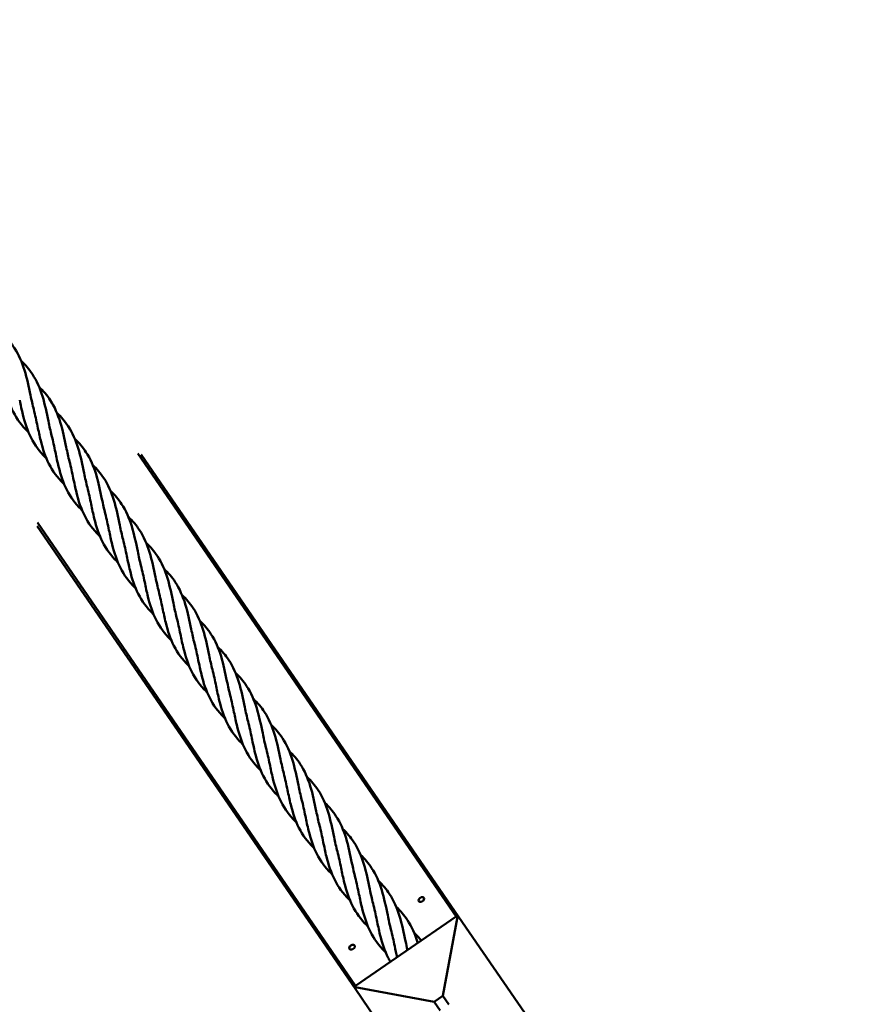
# Model space of a CAD drawing. Units: millimetres. Extents: x 8998 to 35998, y 913 to 27913.
# Drawn here: x 30964 to 31756, y 18749 to 19686 of the extents above; entities that cross this region are included whole.
import ezdxf

# ---------------------------------------------------------------- set-up
doc = ezdxf.new("R2010")
doc.units = ezdxf.units.MM
doc.header["$LTSCALE"] = 100
doc.layers.add('Visible (ISO)', color=7, linetype='Continuous', lineweight=50)

msp = doc.modelspace()

# ---------------------------------------------------------------- linework, layer by layer
at = {"layer": 'Visible (ISO)'}
for p, q in [((31077.01, 19272.84), (31379.69, 18832.4)), ((31382.47, 18831.88), (31080.14, 19271.82)), ((30981.24, 19203.86), (31283.57, 18763.92)), ((31284.09, 18766.7), (30981.41, 19207.15)), ((31379.69, 18832.4), (31284.09, 18766.7)), ((31381.08, 18832.14), (31367.16, 18757.05)), ((31381.08, 18832.14), (31379.69, 18832.4)), ((31382.47, 18831.88), (31381.08, 18832.14)), ((31448.17, 18736.28), (31382.47, 18831.88)), ((31283.83, 18765.31), (31283.57, 18763.92)), ((31283.57, 18763.92), (31349.27, 18668.32)), ((31284.09, 18766.7), (31283.83, 18765.31)), ((31358.92, 18751.39), (31283.83, 18765.31)), ((31358.92, 18751.39), (31367.16, 18757.05)), ((31364.58, 18743.15), (31358.92, 18751.39)), ((31367.16, 18757.05), (31372.82, 18748.81))]:
    msp.add_line(p, q, dxfattribs=at)
for centre, radius in [((22498.02, 14413.08), 13500), ((22636.72, 14363.16), 11000)]:
    msp.add_circle(centre, radius, dxfattribs=at)
for centre in [(31346.65, 18848.69), (31280.72, 18803.38)]:
    msp.add_ellipse(centre, major_axis=(2.47, 1.7), ratio=0.642788, dxfattribs=at)
for points, knots in [([(30948.93, 19385.74), (30952.97, 19381.87), (30956.56, 19377.67), (30963.71, 19366.79), (30966.82, 19359.62), (30971.49, 19344.45), (30973.13, 19336.29), (30975.77, 19323.68), (30976.76, 19319.09), (30977.91, 19314.64)], [3.239036, 3.239036, 3.239036, 3.239036, 5.011856, 5.011856, 7.475288, 7.475288, 9.937549, 9.937549, 11.342892, 11.342892, 11.342892, 11.342892]), ([(30965.92, 19361.02), (30969.96, 19357.15), (30973.55, 19352.95), (30980.7, 19342.06), (30983.81, 19334.9), (30988.48, 19319.73), (30990.12, 19311.57), (30992.76, 19298.95), (30993.75, 19294.37), (30994.9, 19289.92)], [3.239036, 3.239036, 3.239036, 3.239036, 5.011856, 5.011856, 7.475288, 7.475288, 9.937549, 9.937549, 11.342892, 11.342892, 11.342892, 11.342892]), ([(30972.91, 19292.99), (30972.56, 19293.32), (30972.21, 19293.66), (30966.38, 19299.42), (30961.82, 19305.59), (30954.9, 19319.21), (30952.44, 19326.81), (30949.4, 19339.14), (30948.44, 19343.75), (30947.48, 19348.33)], [4.857092, 4.857092, 4.857092, 4.857092, 5.011856, 5.011856, 7.475288, 7.475288, 9.937549, 9.937549, 11.342892, 11.342892, 11.342892, 11.342892]), ([(30982.91, 19336.29), (30986.95, 19332.42), (30990.54, 19328.22), (30997.7, 19317.34), (31000.8, 19310.17), (31005.47, 19295), (31007.11, 19286.84), (31009.75, 19274.23), (31010.74, 19269.64), (31011.89, 19265.2)], [3.239036, 3.239036, 3.239036, 3.239036, 5.011856, 5.011856, 7.475288, 7.475288, 9.937549, 9.937549, 11.342892, 11.342892, 11.342892, 11.342892]), ([(30989.9, 19268.26), (30989.55, 19268.6), (30989.2, 19268.94), (30983.37, 19274.7), (30978.82, 19280.86), (30971.89, 19294.48), (30969.43, 19302.08), (30966.39, 19314.42), (30965.43, 19319.02), (30964.47, 19323.61)], [4.857092, 4.857092, 4.857092, 4.857092, 5.011856, 5.011856, 7.475288, 7.475288, 9.937549, 9.937549, 11.342892, 11.342892, 11.342892, 11.342892]), ([(30999.9, 19311.57), (31003.94, 19307.7), (31007.53, 19303.5), (31014.69, 19292.61), (31017.79, 19285.45), (31022.46, 19270.28), (31024.1, 19262.12), (31026.74, 19249.5), (31027.73, 19244.92), (31028.89, 19240.47)], [3.239036, 3.239036, 3.239036, 3.239036, 5.011856, 5.011856, 7.475288, 7.475288, 9.937549, 9.937549, 11.342892, 11.342892, 11.342892, 11.342892]), ([(31006.89, 19243.54), (31006.54, 19243.87), (31006.19, 19244.21), (31000.36, 19249.97), (30995.81, 19256.14), (30988.88, 19269.76), (30986.42, 19277.36), (30983.38, 19289.7), (30982.42, 19294.3), (30981.46, 19298.88)], [4.857092, 4.857092, 4.857092, 4.857092, 5.011856, 5.011856, 7.475288, 7.475288, 9.937549, 9.937549, 11.342892, 11.342892, 11.342892, 11.342892]), ([(31016.89, 19286.84), (31020.93, 19282.97), (31024.52, 19278.77), (31031.68, 19267.89), (31034.79, 19260.73), (31039.45, 19245.56), (31041.09, 19237.39), (31043.73, 19224.78), (31044.72, 19220.19), (31045.88, 19215.75)], [3.239036, 3.239036, 3.239036, 3.239036, 5.011856, 5.011856, 7.475288, 7.475288, 9.937549, 9.937549, 11.342892, 11.342892, 11.342892, 11.342892]), ([(31023.88, 19218.81), (31023.53, 19219.15), (31023.18, 19219.49), (31017.35, 19225.25), (31012.8, 19231.42), (31005.87, 19245.03), (31003.41, 19252.63), (31000.37, 19264.97), (30999.41, 19269.57), (30998.45, 19274.16)], [4.857092, 4.857092, 4.857092, 4.857092, 5.011856, 5.011856, 7.475288, 7.475288, 9.937549, 9.937549, 11.342892, 11.342892, 11.342892, 11.342892]), ([(31033.88, 19262.12), (31037.92, 19258.25), (31041.51, 19254.05), (31048.67, 19243.16), (31051.78, 19236), (31056.44, 19220.83), (31058.08, 19212.67), (31060.72, 19200.05), (31061.71, 19195.47), (31062.87, 19191.02)], [3.239036, 3.239036, 3.239036, 3.239036, 5.011856, 5.011856, 7.475288, 7.475288, 9.937549, 9.937549, 11.342892, 11.342892, 11.342892, 11.342892]), ([(31040.87, 19194.09), (31040.52, 19194.42), (31040.17, 19194.76), (31034.34, 19200.53), (31029.79, 19206.69), (31022.87, 19220.31), (31020.4, 19227.91), (31017.36, 19240.25), (31016.4, 19244.85), (31015.44, 19249.43)], [4.857092, 4.857092, 4.857092, 4.857092, 5.011856, 5.011856, 7.475288, 7.475288, 9.937549, 9.937549, 11.342892, 11.342892, 11.342892, 11.342892]), ([(31050.88, 19237.39), (31054.91, 19233.52), (31058.5, 19229.32), (31065.66, 19218.44), (31068.77, 19211.28), (31073.43, 19196.11), (31075.07, 19187.94), (31077.71, 19175.33), (31078.7, 19170.75), (31079.86, 19166.3)], [3.239036, 3.239036, 3.239036, 3.239036, 5.011856, 5.011856, 7.475288, 7.475288, 9.937549, 9.937549, 11.342892, 11.342892, 11.342892, 11.342892]), ([(31057.86, 19169.36), (31057.51, 19169.7), (31057.16, 19170.04), (31051.34, 19175.8), (31046.78, 19181.97), (31039.86, 19195.58), (31037.4, 19203.19), (31034.35, 19215.52), (31033.39, 19220.12), (31032.44, 19224.71)], [4.857092, 4.857092, 4.857092, 4.857092, 5.011856, 5.011856, 7.475288, 7.475288, 9.937549, 9.937549, 11.342892, 11.342892, 11.342892, 11.342892]), ([(31067.87, 19212.67), (31071.91, 19208.8), (31075.5, 19204.6), (31082.65, 19193.71), (31085.76, 19186.55), (31090.42, 19171.38), (31092.07, 19163.22), (31094.71, 19150.6), (31095.69, 19146.02), (31096.85, 19141.57)], [3.239036, 3.239036, 3.239036, 3.239036, 5.011856, 5.011856, 7.475288, 7.475288, 9.937549, 9.937549, 11.342892, 11.342892, 11.342892, 11.342892]), ([(31074.86, 19144.64), (31074.5, 19144.98), (31074.15, 19145.31), (31068.33, 19151.08), (31063.77, 19157.24), (31056.85, 19170.86), (31054.39, 19178.46), (31051.34, 19190.8), (31050.38, 19195.4), (31049.43, 19199.99)], [4.857092, 4.857092, 4.857092, 4.857092, 5.011856, 5.011856, 7.475288, 7.475288, 9.937549, 9.937549, 11.342892, 11.342892, 11.342892, 11.342892]), ([(31084.86, 19187.94), (31088.9, 19184.08), (31092.49, 19179.87), (31099.64, 19168.99), (31102.75, 19161.83), (31107.41, 19146.66), (31109.06, 19138.49), (31111.7, 19125.88), (31112.68, 19121.3), (31113.84, 19116.85)], [3.239036, 3.239036, 3.239036, 3.239036, 5.011856, 5.011856, 7.475288, 7.475288, 9.937549, 9.937549, 11.342892, 11.342892, 11.342892, 11.342892]), ([(31091.85, 19119.92), (31091.49, 19120.25), (31091.15, 19120.59), (31085.32, 19126.35), (31080.76, 19132.52), (31073.84, 19146.13), (31071.38, 19153.74), (31068.33, 19166.07), (31067.37, 19170.67), (31066.42, 19175.26)], [4.857092, 4.857092, 4.857092, 4.857092, 5.011856, 5.011856, 7.475288, 7.475288, 9.937549, 9.937549, 11.342892, 11.342892, 11.342892, 11.342892]), ([(31101.85, 19163.22), (31105.89, 19159.35), (31109.48, 19155.15), (31116.63, 19144.26), (31119.74, 19137.1), (31124.4, 19121.93), (31126.05, 19113.77), (31128.69, 19101.15), (31129.68, 19096.57), (31130.83, 19092.12)], [3.239036, 3.239036, 3.239036, 3.239036, 5.011856, 5.011856, 7.475288, 7.475288, 9.937549, 9.937549, 11.342892, 11.342892, 11.342892, 11.342892]), ([(31108.84, 19095.19), (31108.49, 19095.53), (31108.14, 19095.86), (31102.31, 19101.63), (31097.75, 19107.79), (31090.83, 19121.41), (31088.37, 19129.01), (31085.32, 19141.35), (31084.36, 19145.95), (31083.41, 19150.54)], [4.857092, 4.857092, 4.857092, 4.857092, 5.011856, 5.011856, 7.475288, 7.475288, 9.937549, 9.937549, 11.342892, 11.342892, 11.342892, 11.342892]), ([(31118.84, 19138.5), (31122.88, 19134.63), (31126.47, 19130.43), (31133.62, 19119.54), (31136.73, 19112.38), (31141.4, 19097.21), (31143.04, 19089.04), (31145.68, 19076.43), (31146.67, 19071.85), (31147.82, 19067.4)], [3.239036, 3.239036, 3.239036, 3.239036, 5.011856, 5.011856, 7.475288, 7.475288, 9.937549, 9.937549, 11.342892, 11.342892, 11.342892, 11.342892]), ([(31125.83, 19070.47), (31125.48, 19070.8), (31125.13, 19071.14), (31119.3, 19076.9), (31114.74, 19083.07), (31107.82, 19096.69), (31105.36, 19104.29), (31102.32, 19116.62), (31101.35, 19121.23), (31100.4, 19125.81)], [4.857092, 4.857092, 4.857092, 4.857092, 5.011856, 5.011856, 7.475288, 7.475288, 9.937549, 9.937549, 11.342892, 11.342892, 11.342892, 11.342892]), ([(31135.83, 19113.77), (31139.87, 19109.9), (31143.46, 19105.7), (31150.61, 19094.81), (31153.72, 19087.65), (31158.39, 19072.48), (31160.03, 19064.32), (31162.67, 19051.71), (31163.66, 19047.12), (31164.81, 19042.67)], [3.239036, 3.239036, 3.239036, 3.239036, 5.011856, 5.011856, 7.475288, 7.475288, 9.937549, 9.937549, 11.342892, 11.342892, 11.342892, 11.342892]), ([(31142.82, 19045.74), (31142.47, 19046.08), (31142.12, 19046.42), (31136.29, 19052.18), (31131.73, 19058.34), (31124.81, 19071.96), (31122.35, 19079.56), (31119.31, 19091.9), (31118.35, 19096.5), (31117.39, 19101.09)], [4.857092, 4.857092, 4.857092, 4.857092, 5.011856, 5.011856, 7.475288, 7.475288, 9.937549, 9.937549, 11.342892, 11.342892, 11.342892, 11.342892]), ([(31152.82, 19089.05), (31156.86, 19085.18), (31160.45, 19080.98), (31167.61, 19070.09), (31170.71, 19062.93), (31175.38, 19047.76), (31177.02, 19039.59), (31179.66, 19026.98), (31180.65, 19022.4), (31181.8, 19017.95)], [3.239036, 3.239036, 3.239036, 3.239036, 5.011856, 5.011856, 7.475288, 7.475288, 9.937549, 9.937549, 11.342892, 11.342892, 11.342892, 11.342892]), ([(31159.81, 19021.02), (31159.46, 19021.35), (31159.11, 19021.69), (31153.28, 19027.45), (31148.72, 19033.62), (31141.8, 19047.24), (31139.34, 19054.84), (31136.3, 19067.17), (31135.34, 19071.78), (31134.38, 19076.36)], [4.857092, 4.857092, 4.857092, 4.857092, 5.011856, 5.011856, 7.475288, 7.475288, 9.937549, 9.937549, 11.342892, 11.342892, 11.342892, 11.342892]), ([(31169.81, 19064.32), (31173.85, 19060.45), (31177.44, 19056.25), (31184.6, 19045.36), (31187.7, 19038.2), (31192.37, 19023.03), (31194.01, 19014.87), (31196.65, 19002.26), (31197.64, 18997.67), (31198.79, 18993.22)], [3.239036, 3.239036, 3.239036, 3.239036, 5.011856, 5.011856, 7.475288, 7.475288, 9.937549, 9.937549, 11.342892, 11.342892, 11.342892, 11.342892]), ([(31176.8, 18996.29), (31176.45, 18996.63), (31176.1, 18996.97), (31170.27, 19002.73), (31165.72, 19008.89), (31158.79, 19022.51), (31156.33, 19030.11), (31153.29, 19042.45), (31152.33, 19047.05), (31151.37, 19051.64)], [4.857092, 4.857092, 4.857092, 4.857092, 5.011856, 5.011856, 7.475288, 7.475288, 9.937549, 9.937549, 11.342892, 11.342892, 11.342892, 11.342892]), ([(31186.8, 19039.6), (31190.84, 19035.73), (31194.43, 19031.53), (31201.59, 19020.64), (31204.69, 19013.48), (31209.36, 18998.31), (31211, 18990.15), (31213.64, 18977.53), (31214.63, 18972.95), (31215.79, 18968.5)], [3.239036, 3.239036, 3.239036, 3.239036, 5.011856, 5.011856, 7.475288, 7.475288, 9.937549, 9.937549, 11.342892, 11.342892, 11.342892, 11.342892]), ([(31193.79, 18971.57), (31193.44, 18971.9), (31193.09, 18972.24), (31187.26, 18978), (31182.71, 18984.17), (31175.78, 18997.79), (31173.32, 19005.39), (31170.28, 19017.72), (31169.32, 19022.33), (31168.36, 19026.91)], [4.857092, 4.857092, 4.857092, 4.857092, 5.011856, 5.011856, 7.475288, 7.475288, 9.937549, 9.937549, 11.342892, 11.342892, 11.342892, 11.342892]), ([(31203.79, 19014.87), (31207.83, 19011), (31211.42, 19006.8), (31218.58, 18995.92), (31221.69, 18988.75), (31226.35, 18973.58), (31227.99, 18965.42), (31230.63, 18952.81), (31231.62, 18948.22), (31232.78, 18943.77)], [3.239036, 3.239036, 3.239036, 3.239036, 5.011856, 5.011856, 7.475288, 7.475288, 9.937549, 9.937549, 11.342892, 11.342892, 11.342892, 11.342892]), ([(31210.78, 18946.84), (31210.43, 18947.18), (31210.08, 18947.52), (31204.25, 18953.28), (31199.7, 18959.44), (31192.77, 18973.06), (31190.31, 18980.66), (31187.27, 18993), (31186.31, 18997.6), (31185.35, 19002.19)], [4.857092, 4.857092, 4.857092, 4.857092, 5.011856, 5.011856, 7.475288, 7.475288, 9.937549, 9.937549, 11.342892, 11.342892, 11.342892, 11.342892]), ([(31220.79, 18990.15), (31224.82, 18986.28), (31228.41, 18982.08), (31235.57, 18971.19), (31238.68, 18964.03), (31243.34, 18948.86), (31244.98, 18940.7), (31247.62, 18928.08), (31248.61, 18923.5), (31249.77, 18919.05)], [3.239036, 3.239036, 3.239036, 3.239036, 5.011856, 5.011856, 7.475288, 7.475288, 9.937549, 9.937549, 11.342892, 11.342892, 11.342892, 11.342892]), ([(31227.77, 18922.12), (31227.42, 18922.45), (31227.07, 18922.79), (31221.24, 18928.55), (31216.69, 18934.72), (31209.77, 18948.34), (31207.3, 18955.94), (31204.26, 18968.28), (31203.3, 18972.88), (31202.35, 18977.46)], [4.857092, 4.857092, 4.857092, 4.857092, 5.011856, 5.011856, 7.475288, 7.475288, 9.937549, 9.937549, 11.342892, 11.342892, 11.342892, 11.342892]), ([(31237.78, 18965.42), (31241.81, 18961.55), (31245.41, 18957.35), (31252.56, 18946.47), (31255.67, 18939.3), (31260.33, 18924.14), (31261.97, 18915.97), (31264.61, 18903.36), (31265.6, 18898.77), (31266.76, 18894.33)], [3.239036, 3.239036, 3.239036, 3.239036, 5.011856, 5.011856, 7.475288, 7.475288, 9.937549, 9.937549, 11.342892, 11.342892, 11.342892, 11.342892]), ([(31244.77, 18897.39), (31244.41, 18897.73), (31244.06, 18898.07), (31238.24, 18903.83), (31233.68, 18910), (31226.76, 18923.61), (31224.3, 18931.21), (31221.25, 18943.55), (31220.29, 18948.15), (31219.34, 18952.74)], [4.857092, 4.857092, 4.857092, 4.857092, 5.011856, 5.011856, 7.475288, 7.475288, 9.937549, 9.937549, 11.342892, 11.342892, 11.342892, 11.342892]), ([(31254.77, 18940.7), (31258.81, 18936.83), (31262.4, 18932.63), (31269.55, 18921.74), (31272.66, 18914.58), (31277.32, 18899.41), (31278.97, 18891.25), (31281.61, 18878.63), (31282.59, 18874.05), (31283.75, 18869.6)], [3.239036, 3.239036, 3.239036, 3.239036, 5.011856, 5.011856, 7.475288, 7.475288, 9.937549, 9.937549, 11.342892, 11.342892, 11.342892, 11.342892]), ([(31261.76, 18872.67), (31261.4, 18873), (31261.06, 18873.34), (31255.23, 18879.1), (31250.67, 18885.27), (31243.75, 18898.89), (31241.29, 18906.49), (31238.24, 18918.83), (31237.28, 18923.43), (31236.33, 18928.01)], [4.857092, 4.857092, 4.857092, 4.857092, 5.011856, 5.011856, 7.475288, 7.475288, 9.937549, 9.937549, 11.342892, 11.342892, 11.342892, 11.342892]), ([(31271.76, 18915.97), (31275.8, 18912.1), (31279.39, 18907.9), (31286.54, 18897.02), (31289.65, 18889.86), (31294.31, 18874.69), (31295.96, 18866.52), (31298.6, 18853.91), (31299.58, 18849.33), (31300.74, 18844.88)], [3.239036, 3.239036, 3.239036, 3.239036, 5.011856, 5.011856, 7.475288, 7.475288, 9.937549, 9.937549, 11.342892, 11.342892, 11.342892, 11.342892]), ([(31278.75, 18847.94), (31278.39, 18848.28), (31278.05, 18848.62), (31272.22, 18854.38), (31267.66, 18860.55), (31260.74, 18874.16), (31258.28, 18881.76), (31255.23, 18894.1), (31254.27, 18898.7), (31253.32, 18903.29)], [4.857092, 4.857092, 4.857092, 4.857092, 5.011856, 5.011856, 7.475288, 7.475288, 9.937549, 9.937549, 11.342892, 11.342892, 11.342892, 11.342892]), ([(31288.75, 18891.25), (31292.79, 18887.38), (31296.38, 18883.18), (31303.53, 18872.29), (31306.64, 18865.13), (31311.31, 18849.96), (31312.95, 18841.8), (31315.59, 18829.18), (31316.58, 18824.6), (31317.73, 18820.15)], [3.239036, 3.239036, 3.239036, 3.239036, 5.011856, 5.011856, 7.475288, 7.475288, 9.937549, 9.937549, 11.342892, 11.342892, 11.342892, 11.342892]), ([(31295.74, 18823.22), (31295.39, 18823.56), (31295.04, 18823.89), (31289.21, 18829.66), (31284.65, 18835.82), (31277.73, 18849.44), (31275.27, 18857.04), (31272.22, 18869.38), (31271.26, 18873.98), (31270.31, 18878.57)], [4.857092, 4.857092, 4.857092, 4.857092, 5.011856, 5.011856, 7.475288, 7.475288, 9.937549, 9.937549, 11.342892, 11.342892, 11.342892, 11.342892]), ([(31305.74, 18866.52), (31309.78, 18862.66), (31313.37, 18858.45), (31320.52, 18847.57), (31323.63, 18840.41), (31328.3, 18825.24), (31329.94, 18817.07), (31332.21, 18806.23), (31332.81, 18803.41), (31333.45, 18800.62)], [3.239036, 3.239036, 3.239036, 3.239036, 5.011856, 5.011856, 7.475288, 7.475288, 9.937549, 9.937549, 10.80139, 10.80139, 10.80139, 10.80139]), ([(31312.73, 18798.49), (31312.38, 18798.83), (31312.03, 18799.17), (31306.2, 18804.93), (31301.64, 18811.1), (31294.72, 18824.71), (31292.26, 18832.32), (31289.22, 18844.65), (31288.26, 18849.25), (31287.3, 18853.84)], [4.857092, 4.857092, 4.857092, 4.857092, 5.011856, 5.011856, 7.475288, 7.475288, 9.937549, 9.937549, 11.342892, 11.342892, 11.342892, 11.342892]), ([(31322.73, 18841.8), (31326.77, 18837.93), (31330.36, 18833.73), (31337.51, 18822.84), (31340.62, 18815.68), (31343.04, 18807.84), (31343.11, 18807.58), (31343.19, 18807.31)], [3.239036, 3.239036, 3.239036, 3.239036, 5.011856, 5.011856, 7.475288, 7.475288, 7.559545, 7.559545, 7.559545, 7.559545]), ([(31317.21, 18789.46), (31316.49, 18790.68), (31315.81, 18791.92), (31311.71, 18799.99), (31309.25, 18807.59), (31306.21, 18819.93), (31305.25, 18824.53), (31304.29, 18829.12)], [7.01835, 7.01835, 7.01835, 7.01835, 7.475288, 7.475288, 9.937549, 9.937549, 11.342892, 11.342892, 11.342892, 11.342892])]:
    msp.add_open_spline(points, degree=3, knots=knots, dxfattribs=at)
for points in [[(30981.46, 19298.88), (30980.36, 19304.18), (30979.25, 19309.51), (30977.91, 19314.64)], [(30998.45, 19274.16), (30997.35, 19279.46), (30996.24, 19284.78), (30994.9, 19289.92)], [(31015.44, 19249.43), (31014.34, 19254.73), (31013.23, 19260.06), (31011.89, 19265.2)], [(31032.44, 19224.71), (31031.33, 19230.01), (31030.22, 19235.33), (31028.89, 19240.47)], [(31049.43, 19199.99), (31048.32, 19205.28), (31047.21, 19210.61), (31045.88, 19215.75)], [(31066.42, 19175.26), (31065.31, 19180.56), (31064.2, 19185.88), (31062.87, 19191.02)], [(31083.41, 19150.54), (31082.3, 19155.83), (31081.19, 19161.16), (31079.86, 19166.3)], [(31100.4, 19125.81), (31099.3, 19131.11), (31098.18, 19136.43), (31096.85, 19141.57)], [(31117.39, 19101.09), (31116.29, 19106.38), (31115.17, 19111.71), (31113.84, 19116.85)], [(31134.38, 19076.36), (31133.28, 19081.66), (31132.17, 19086.98), (31130.83, 19092.12)], [(31151.37, 19051.64), (31150.27, 19056.94), (31149.16, 19062.26), (31147.82, 19067.4)], [(31168.36, 19026.91), (31167.26, 19032.21), (31166.15, 19037.53), (31164.81, 19042.67)], [(31185.35, 19002.19), (31184.25, 19007.49), (31183.14, 19012.81), (31181.8, 19017.95)], [(31202.35, 18977.46), (31201.24, 18982.76), (31200.13, 18988.08), (31198.79, 18993.22)], [(31219.34, 18952.74), (31218.23, 18958.04), (31217.12, 18963.36), (31215.79, 18968.5)], [(31236.33, 18928.01), (31235.22, 18933.31), (31234.11, 18938.64), (31232.78, 18943.77)], [(31253.32, 18903.29), (31252.21, 18908.59), (31251.1, 18913.91), (31249.77, 18919.05)], [(31270.31, 18878.57), (31269.21, 18883.86), (31268.09, 18889.19), (31266.76, 18894.33)], [(31287.3, 18853.84), (31286.2, 18859.14), (31285.08, 18864.46), (31283.75, 18869.6)], [(31304.29, 18829.12), (31303.19, 18834.41), (31302.08, 18839.74), (31300.74, 18844.88)], [(31321.28, 18804.39), (31320.18, 18809.69), (31319.07, 18815.01), (31317.73, 18820.15)], [(31339.72, 18817.07), (31342.18, 18814.72), (31344.47, 18812.24), (31346.57, 18809.63)], [(31323.56, 18793.83), (31322.76, 18797.32), (31322.02, 18800.86), (31321.28, 18804.39)]]:
    msp.add_open_spline(points, degree=3, dxfattribs=at)

doc.saveas('drawing.dxf')
